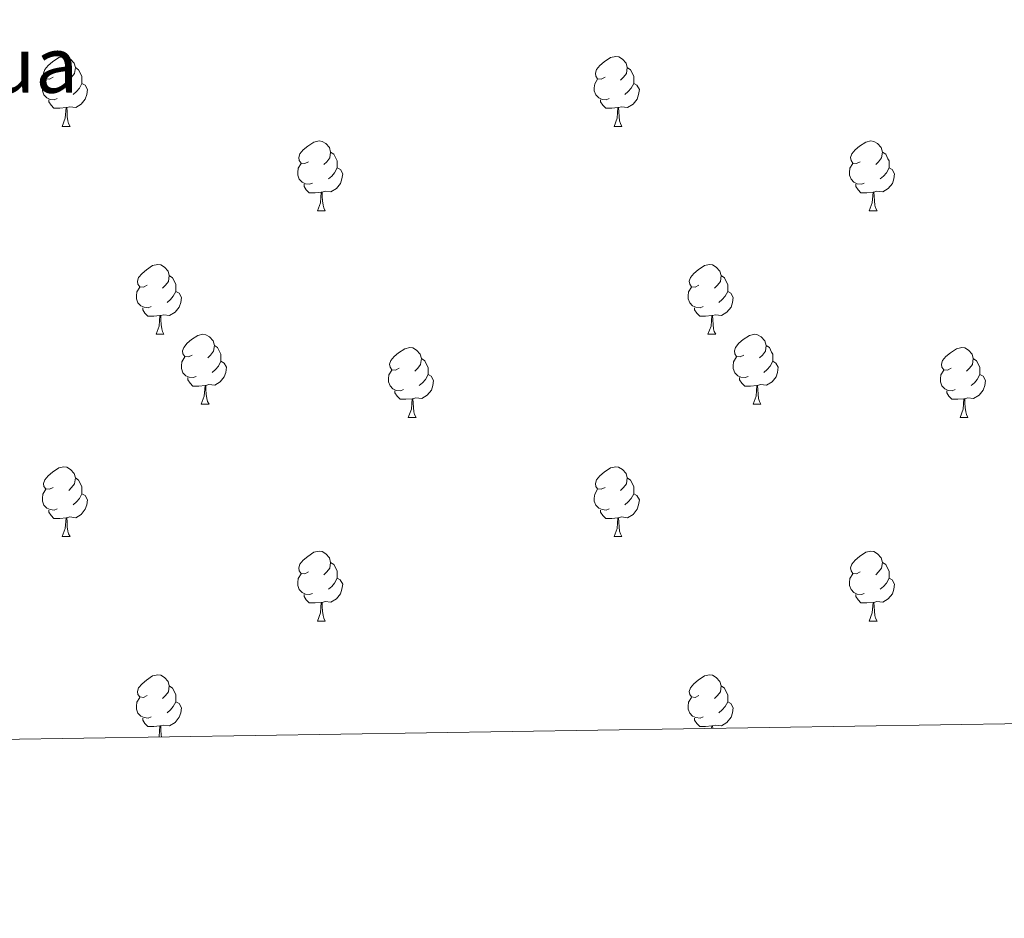
# Model space of a CAD drawing. Units: metres. Extents: x 602657 to 607157, y 4761195 to 4764233.
# Drawn here: x 604143 to 604284, y 4761585 to 4761715 of the extents above; entities that cross this region are included whole.
import ezdxf

# ---------------------------------------------------------------- set-up
doc = ezdxf.new("R2010")
doc.units = ezdxf.units.M
doc.header["$MEASUREMENT"] = 0
for name, color, linetype, lineweight in [('Nivel 36', 7, 'Continuous', 0), ('Nivel 44', 7, 'Continuous', 0), ('Nivel 54', 7, 'Continuous', 0), ('Nivel 61', 7, 'Continuous', 0), ('Nivel 63', 7, 'Continuous', 0)]:
    doc.layers.add(name, color=color, linetype=linetype, lineweight=lineweight)
doc.styles.add('Style-arial', font='arial.shx', dxfattribs={"bigfont": 'arialbig.shx'})

msp = doc.modelspace()

# ---------------------------------------------------------------- linework, layer by layer
at = {"layer": 'Nivel 36', "color": 92, "linetype": 'Continuous', "lineweight": 0}
for p, q in [((604148.99, 4761699.28), (604150.12, 4761699.28)), ((604228.32, 4761699.28), (604229.45, 4761699.28)), ((604185.68, 4761687.14), (604186.81, 4761687.14)), ((604265.01, 4761687.14), (604266.14, 4761687.14)), ((604162.5, 4761669.38), (604163.62, 4761669.38)), ((604241.82, 4761669.38), (604242.95, 4761669.38)), ((604168.97, 4761659.34), (604170.1, 4761659.34)), ((604248.3, 4761659.34), (604249.42, 4761659.34)), ((604198.74, 4761657.44), (604199.87, 4761657.44)), ((604278.07, 4761657.44), (604279.2, 4761657.44)), ((604148.99, 4761640.29), (604150.12, 4761640.29)), ((604228.32, 4761640.29), (604229.44, 4761640.29)), ((604185.68, 4761628.15), (604186.81, 4761628.15)), ((604265.01, 4761628.15), (604266.14, 4761628.15))]:
    msp.add_line(p, q, dxfattribs=at)
at = {"layer": 'Nivel 36', "color": 92, "linetype": 'Continuous', "lineweight": 0, "flags": 128}
for points in [[(604147.69, 4761706.34), (604147.16, 4761706.08), (604146.63, 4761706.13), (604146.37, 4761706.5), (604146.31, 4761706.93), (604146.47, 4761707.45), (604146.95, 4761708.04), (604147.59, 4761708.57), (604148.49, 4761709.16), (604149.23, 4761709.32), (604149.66, 4761709.26), (604150.19, 4761708.95), (604150.72, 4761708.36), (604150.88, 4761707.72), (604150.77, 4761706.87), (604150.34, 4761706.34), (604149.92, 4761705.92)], [(604227.02, 4761706.34), (604226.49, 4761706.08), (604225.96, 4761706.13), (604225.7, 4761706.5), (604225.64, 4761706.93), (604225.8, 4761707.45), (604226.28, 4761708.04), (604226.92, 4761708.57), (604227.82, 4761709.16), (604228.56, 4761709.32), (604228.99, 4761709.26), (604229.52, 4761708.95), (604230.05, 4761708.36), (604230.21, 4761707.72), (604230.1, 4761706.87), (604229.67, 4761706.34), (604229.25, 4761705.92)], [(604150.88, 4761707.72), (604151.35, 4761707.41), (604151.67, 4761706.77), (604151.83, 4761706.45), (604151.83, 4761705.87), (604151.83, 4761705.44), (604151.46, 4761704.75), (604151.04, 4761704.27), (604150.56, 4761703.85)], [(604230.21, 4761707.72), (604230.68, 4761707.41), (604231, 4761706.77), (604231.16, 4761706.45), (604231.16, 4761705.87), (604231.16, 4761705.44), (604230.79, 4761704.75), (604230.37, 4761704.27), (604229.89, 4761703.85)], [(604148.28, 4761703.26), (604147.85, 4761703.1), (604147.27, 4761703.16), (604146.79, 4761703.37), (604146.37, 4761703.8), (604146.15, 4761704.38), (604146.15, 4761704.8), (604146.21, 4761705.39), (604146.63, 4761706.08)], [(604227.61, 4761703.26), (604227.18, 4761703.1), (604226.6, 4761703.16), (604226.12, 4761703.37), (604225.7, 4761703.8), (604225.48, 4761704.38), (604225.48, 4761704.8), (604225.54, 4761705.39), (604225.96, 4761706.08)], [(604151.83, 4761705.44), (604152.28, 4761705.19), (604152.63, 4761704.58), (604152.52, 4761703.85), (604152.31, 4761703.21), (604151.72, 4761702.47), (604150.93, 4761701.99), (604150.08, 4761702.1), (604149.65, 4761701.97)], [(604231.16, 4761705.44), (604231.61, 4761705.19), (604231.96, 4761704.58), (604231.85, 4761703.85), (604231.64, 4761703.21), (604231.05, 4761702.47), (604230.26, 4761701.99), (604229.41, 4761702.1), (604228.98, 4761701.97)], [(604149.54, 4761701.97), (604148.65, 4761701.88), (604147.8, 4761701.88), (604147.38, 4761702.31), (604147.06, 4761702.79), (604147.06, 4761703.1)], [(604228.87, 4761701.97), (604227.98, 4761701.88), (604227.13, 4761701.88), (604226.71, 4761702.31), (604226.39, 4761702.79), (604226.39, 4761703.1)], [(604148.99, 4761699.28), (604149.43, 4761700.44), (604149.54, 4761701.97), (604149.65, 4761701.97), (604149.68, 4761701.38), (604149.72, 4761700.7), (604149.79, 4761700.08), (604149.9, 4761699.68), (604150.12, 4761699.28)], [(604228.32, 4761699.28), (604228.76, 4761700.44), (604228.87, 4761701.97), (604228.98, 4761701.97), (604229.01, 4761701.38), (604229.05, 4761700.7), (604229.12, 4761700.08), (604229.23, 4761699.68), (604229.45, 4761699.28)], [(604184.38, 4761694.2), (604183.86, 4761693.94), (604183.32, 4761693.99), (604183.06, 4761694.36), (604183, 4761694.79), (604183.16, 4761695.31), (604183.64, 4761695.9), (604184.28, 4761696.43), (604185.18, 4761697.02), (604185.92, 4761697.18), (604186.35, 4761697.12), (604186.88, 4761696.81), (604187.41, 4761696.22), (604187.57, 4761695.58), (604187.46, 4761694.73), (604187.04, 4761694.2), (604186.62, 4761693.78)], [(604263.71, 4761694.2), (604263.18, 4761693.94), (604262.65, 4761693.99), (604262.39, 4761694.36), (604262.33, 4761694.79), (604262.49, 4761695.31), (604262.97, 4761695.9), (604263.61, 4761696.43), (604264.51, 4761697.02), (604265.25, 4761697.18), (604265.68, 4761697.12), (604266.21, 4761696.81), (604266.74, 4761696.22), (604266.9, 4761695.58), (604266.79, 4761694.73), (604266.36, 4761694.2), (604265.94, 4761693.78)], [(604187.57, 4761695.58), (604188.04, 4761695.27), (604188.36, 4761694.63), (604188.52, 4761694.31), (604188.52, 4761693.73), (604188.52, 4761693.3), (604188.15, 4761692.61), (604187.73, 4761692.13), (604187.25, 4761691.71)], [(604266.9, 4761695.58), (604267.37, 4761695.27), (604267.69, 4761694.63), (604267.85, 4761694.31), (604267.85, 4761693.73), (604267.85, 4761693.3), (604267.48, 4761692.61), (604267.06, 4761692.13), (604266.58, 4761691.71)], [(604184.97, 4761691.12), (604184.54, 4761690.96), (604183.96, 4761691.02), (604183.48, 4761691.23), (604183.06, 4761691.66), (604182.84, 4761692.24), (604182.84, 4761692.66), (604182.9, 4761693.25), (604183.32, 4761693.94)], [(604188.52, 4761693.3), (604188.98, 4761693.05), (604189.32, 4761692.44), (604189.21, 4761691.71), (604189, 4761691.07), (604188.42, 4761690.33), (604187.62, 4761689.85), (604186.77, 4761689.96), (604186.34, 4761689.83)], [(604264.3, 4761691.12), (604263.87, 4761690.96), (604263.29, 4761691.02), (604262.81, 4761691.23), (604262.39, 4761691.66), (604262.17, 4761692.24), (604262.17, 4761692.66), (604262.23, 4761693.25), (604262.65, 4761693.94)], [(604267.85, 4761693.3), (604268.3, 4761693.05), (604268.65, 4761692.44), (604268.54, 4761691.71), (604268.33, 4761691.07), (604267.74, 4761690.33), (604266.95, 4761689.85), (604266.1, 4761689.96), (604265.67, 4761689.83)], [(604186.23, 4761689.83), (604185.34, 4761689.74), (604184.5, 4761689.74), (604184.07, 4761690.17), (604183.75, 4761690.65), (604183.75, 4761690.96)], [(604265.56, 4761689.83), (604264.67, 4761689.74), (604263.82, 4761689.74), (604263.4, 4761690.17), (604263.08, 4761690.65), (604263.08, 4761690.96)], [(604185.68, 4761687.14), (604186.12, 4761688.3), (604186.23, 4761689.83), (604186.34, 4761689.83), (604186.38, 4761689.24), (604186.41, 4761688.56), (604186.48, 4761687.94), (604186.6, 4761687.54), (604186.81, 4761687.14)], [(604265.01, 4761687.14), (604265.45, 4761688.3), (604265.56, 4761689.83), (604265.67, 4761689.83), (604265.7, 4761689.24), (604265.74, 4761688.56), (604265.81, 4761687.94), (604265.92, 4761687.54), (604266.14, 4761687.14)], [(604161.2, 4761676.44), (604160.67, 4761676.17), (604160.14, 4761676.22), (604159.87, 4761676.6), (604159.82, 4761677.02), (604159.98, 4761677.54), (604160.46, 4761678.14), (604161.09, 4761678.66), (604161.99, 4761679.25), (604162.74, 4761679.41), (604163.16, 4761679.36), (604163.69, 4761679.04), (604164.22, 4761678.46), (604164.38, 4761677.82), (604164.27, 4761676.96), (604163.85, 4761676.44), (604163.43, 4761676.01)], [(604240.52, 4761676.44), (604239.99, 4761676.17), (604239.46, 4761676.22), (604239.2, 4761676.6), (604239.14, 4761677.02), (604239.3, 4761677.54), (604239.78, 4761678.14), (604240.42, 4761678.66), (604241.32, 4761679.25), (604242.06, 4761679.41), (604242.49, 4761679.36), (604243.02, 4761679.04), (604243.55, 4761678.46), (604243.71, 4761677.82), (604243.6, 4761676.96), (604243.17, 4761676.44), (604242.75, 4761676.01)], [(604164.38, 4761677.82), (604164.86, 4761677.5), (604165.17, 4761676.86), (604165.33, 4761676.54), (604165.33, 4761675.96), (604165.33, 4761675.54), (604164.96, 4761674.84), (604164.54, 4761674.36), (604164.06, 4761673.94)], [(604243.71, 4761677.82), (604244.18, 4761677.5), (604244.5, 4761676.86), (604244.66, 4761676.54), (604244.66, 4761675.96), (604244.66, 4761675.54), (604244.29, 4761674.84), (604243.87, 4761674.36), (604243.39, 4761673.94)], [(604161.78, 4761673.36), (604161.36, 4761673.2), (604160.77, 4761673.26), (604160.3, 4761673.46), (604159.87, 4761673.89), (604159.66, 4761674.48), (604159.66, 4761674.9), (604159.71, 4761675.48), (604160.14, 4761676.17)], [(604241.11, 4761673.36), (604240.68, 4761673.2), (604240.1, 4761673.26), (604239.62, 4761673.46), (604239.2, 4761673.89), (604238.98, 4761674.48), (604238.98, 4761674.9), (604239.04, 4761675.48), (604239.46, 4761676.17)], [(604165.33, 4761675.54), (604165.79, 4761675.28), (604166.13, 4761674.67), (604166.02, 4761673.94), (604165.81, 4761673.3), (604165.23, 4761672.56), (604164.43, 4761672.08), (604163.58, 4761672.19), (604163.15, 4761672.06)], [(604244.66, 4761675.54), (604245.11, 4761675.28), (604245.46, 4761674.67), (604245.35, 4761673.94), (604245.14, 4761673.3), (604244.55, 4761672.56), (604243.76, 4761672.08), (604242.91, 4761672.19), (604242.48, 4761672.06)], [(604163.04, 4761672.06), (604162.15, 4761671.98), (604161.31, 4761671.98), (604160.88, 4761672.4), (604160.56, 4761672.88), (604160.56, 4761673.2)], [(604242.37, 4761672.06), (604241.48, 4761671.98), (604240.63, 4761671.98), (604240.21, 4761672.4), (604239.89, 4761672.88), (604239.89, 4761673.2)], [(604162.5, 4761669.38), (604162.93, 4761670.54), (604163.04, 4761672.06), (604163.15, 4761672.06), (604163.19, 4761671.48), (604163.22, 4761670.79), (604163.29, 4761670.18), (604163.41, 4761669.78), (604163.62, 4761669.38)], [(604241.82, 4761669.38), (604242.26, 4761670.54), (604242.37, 4761672.06), (604242.48, 4761672.06), (604242.51, 4761671.48), (604242.55, 4761670.79), (604242.62, 4761670.18), (604242.73, 4761669.78), (604242.95, 4761669.38)], [(604167.67, 4761666.4), (604167.14, 4761666.14), (604166.61, 4761666.19), (604166.35, 4761666.56), (604166.29, 4761666.98), (604166.45, 4761667.5), (604166.93, 4761668.1), (604167.57, 4761668.63), (604168.47, 4761669.22), (604169.21, 4761669.38), (604169.64, 4761669.32), (604170.17, 4761669), (604170.7, 4761668.42), (604170.86, 4761667.78), (604170.75, 4761666.93), (604170.32, 4761666.4), (604169.9, 4761665.98)], [(604247, 4761666.4), (604246.47, 4761666.14), (604245.94, 4761666.19), (604245.67, 4761666.56), (604245.62, 4761666.98), (604245.78, 4761667.5), (604246.26, 4761668.1), (604246.89, 4761668.63), (604247.79, 4761669.22), (604248.54, 4761669.38), (604248.96, 4761669.32), (604249.49, 4761669), (604250.02, 4761668.42), (604250.18, 4761667.78), (604250.07, 4761666.93), (604249.65, 4761666.4), (604249.23, 4761665.98)], [(604170.86, 4761667.78), (604171.33, 4761667.46), (604171.65, 4761666.82), (604171.81, 4761666.5), (604171.81, 4761665.92), (604171.81, 4761665.5), (604171.44, 4761664.81), (604171.02, 4761664.33), (604170.54, 4761663.91)], [(604197.44, 4761664.5), (604196.91, 4761664.23), (604196.38, 4761664.28), (604196.12, 4761664.66), (604196.06, 4761665.08), (604196.22, 4761665.6), (604196.7, 4761666.2), (604197.34, 4761666.72), (604198.24, 4761667.31), (604198.98, 4761667.47), (604199.41, 4761667.42), (604199.94, 4761667.1), (604200.47, 4761666.52), (604200.63, 4761665.88), (604200.52, 4761665.02), (604200.09, 4761664.5), (604199.67, 4761664.07)], [(604250.18, 4761667.78), (604250.66, 4761667.46), (604250.97, 4761666.82), (604251.13, 4761666.5), (604251.13, 4761665.92), (604251.13, 4761665.5), (604250.76, 4761664.81), (604250.34, 4761664.33), (604249.86, 4761663.91)], [(604276.77, 4761664.5), (604276.24, 4761664.23), (604275.71, 4761664.28), (604275.45, 4761664.66), (604275.39, 4761665.08), (604275.55, 4761665.6), (604276.03, 4761666.2), (604276.67, 4761666.72), (604277.57, 4761667.31), (604278.31, 4761667.47), (604278.74, 4761667.42), (604279.27, 4761667.1), (604279.8, 4761666.52), (604279.96, 4761665.88), (604279.85, 4761665.02), (604279.42, 4761664.5), (604279, 4761664.07)], [(604168.26, 4761663.32), (604167.83, 4761663.16), (604167.25, 4761663.22), (604166.77, 4761663.43), (604166.35, 4761663.86), (604166.13, 4761664.44), (604166.13, 4761664.86), (604166.19, 4761665.44), (604166.61, 4761666.14)], [(604200.63, 4761665.88), (604201.1, 4761665.56), (604201.42, 4761664.92), (604201.58, 4761664.6), (604201.58, 4761664.02), (604201.58, 4761663.6), (604201.21, 4761662.9), (604200.79, 4761662.42), (604200.31, 4761662)], [(604247.58, 4761663.32), (604247.16, 4761663.16), (604246.57, 4761663.22), (604246.1, 4761663.43), (604245.67, 4761663.86), (604245.46, 4761664.44), (604245.46, 4761664.86), (604245.51, 4761665.44), (604245.94, 4761666.14)], [(604279.96, 4761665.88), (604280.43, 4761665.56), (604280.75, 4761664.92), (604280.91, 4761664.6), (604280.91, 4761664.02), (604280.91, 4761663.6), (604280.54, 4761662.9), (604280.12, 4761662.42), (604279.64, 4761662)], [(604171.81, 4761665.5), (604172.26, 4761665.25), (604172.61, 4761664.64), (604172.5, 4761663.91), (604172.29, 4761663.27), (604171.7, 4761662.53), (604170.91, 4761662.05), (604170.06, 4761662.16), (604169.63, 4761662.02)], [(604251.13, 4761665.5), (604251.59, 4761665.25), (604251.93, 4761664.64), (604251.82, 4761663.91), (604251.61, 4761663.27), (604251.03, 4761662.53), (604250.23, 4761662.05), (604249.38, 4761662.16), (604248.95, 4761662.02)], [(604169.52, 4761662.02), (604168.63, 4761661.94), (604167.78, 4761661.94), (604167.36, 4761662.37), (604167.04, 4761662.84), (604167.04, 4761663.16)], [(604198.03, 4761661.42), (604197.6, 4761661.26), (604197.02, 4761661.32), (604196.54, 4761661.52), (604196.12, 4761661.95), (604195.9, 4761662.54), (604195.9, 4761662.96), (604195.96, 4761663.54), (604196.38, 4761664.23)], [(604201.58, 4761663.6), (604202.03, 4761663.34), (604202.38, 4761662.73), (604202.27, 4761662), (604202.06, 4761661.36), (604201.47, 4761660.62), (604200.68, 4761660.14), (604199.83, 4761660.25), (604199.4, 4761660.12)], [(604248.84, 4761662.02), (604247.95, 4761661.94), (604247.11, 4761661.94), (604246.68, 4761662.37), (604246.36, 4761662.84), (604246.36, 4761663.16)], [(604277.36, 4761661.42), (604276.93, 4761661.26), (604276.35, 4761661.32), (604275.87, 4761661.52), (604275.45, 4761661.95), (604275.23, 4761662.54), (604275.23, 4761662.96), (604275.29, 4761663.54), (604275.71, 4761664.23)], [(604280.91, 4761663.6), (604281.36, 4761663.34), (604281.71, 4761662.73), (604281.6, 4761662), (604281.39, 4761661.36), (604280.8, 4761660.62), (604280.01, 4761660.14), (604279.16, 4761660.25), (604278.73, 4761660.12)], [(604168.97, 4761659.34), (604169.41, 4761660.5), (604169.52, 4761662.02), (604169.63, 4761662.02), (604169.66, 4761661.44), (604169.7, 4761660.76), (604169.77, 4761660.14), (604169.88, 4761659.74), (604170.1, 4761659.34)], [(604248.3, 4761659.34), (604248.73, 4761660.5), (604248.84, 4761662.02), (604248.95, 4761662.02), (604248.99, 4761661.44), (604249.02, 4761660.76), (604249.09, 4761660.14), (604249.21, 4761659.74), (604249.42, 4761659.34)], [(604199.29, 4761660.12), (604198.4, 4761660.04), (604197.55, 4761660.04), (604197.13, 4761660.46), (604196.81, 4761660.94), (604196.81, 4761661.26)], [(604278.62, 4761660.12), (604277.73, 4761660.04), (604276.88, 4761660.04), (604276.46, 4761660.46), (604276.14, 4761660.94), (604276.14, 4761661.26)], [(604198.74, 4761657.44), (604199.18, 4761658.6), (604199.29, 4761660.12), (604199.4, 4761660.12), (604199.43, 4761659.54), (604199.47, 4761658.85), (604199.54, 4761658.24), (604199.65, 4761657.84), (604199.87, 4761657.44)], [(604278.07, 4761657.44), (604278.51, 4761658.6), (604278.62, 4761660.12), (604278.73, 4761660.12), (604278.76, 4761659.54), (604278.8, 4761658.85), (604278.87, 4761658.24), (604278.98, 4761657.84), (604279.2, 4761657.44)], [(604147.69, 4761647.35), (604147.16, 4761647.09), (604146.63, 4761647.14), (604146.37, 4761647.51), (604146.31, 4761647.94), (604146.47, 4761648.46), (604146.95, 4761649.05), (604147.59, 4761649.58), (604148.49, 4761650.17), (604149.23, 4761650.33), (604149.66, 4761650.27), (604150.19, 4761649.96), (604150.72, 4761649.37), (604150.88, 4761648.73), (604150.77, 4761647.88), (604150.34, 4761647.35), (604149.92, 4761646.93)], [(604227.02, 4761647.35), (604226.49, 4761647.09), (604225.96, 4761647.14), (604225.7, 4761647.51), (604225.64, 4761647.94), (604225.8, 4761648.46), (604226.28, 4761649.05), (604226.92, 4761649.58), (604227.82, 4761650.17), (604228.56, 4761650.33), (604228.98, 4761650.27), (604229.52, 4761649.96), (604230.04, 4761649.37), (604230.2, 4761648.73), (604230.1, 4761647.88), (604229.67, 4761647.35), (604229.25, 4761646.93)], [(604150.88, 4761648.73), (604151.35, 4761648.42), (604151.67, 4761647.78), (604151.83, 4761647.46), (604151.83, 4761646.88), (604151.83, 4761646.45), (604151.46, 4761645.76), (604151.04, 4761645.28), (604150.56, 4761644.86)], [(604230.2, 4761648.73), (604230.68, 4761648.42), (604231, 4761647.78), (604231.16, 4761647.46), (604231.16, 4761646.88), (604231.16, 4761646.45), (604230.78, 4761645.76), (604230.36, 4761645.28), (604229.88, 4761644.86)], [(604148.28, 4761644.27), (604147.85, 4761644.11), (604147.27, 4761644.17), (604146.79, 4761644.38), (604146.37, 4761644.81), (604146.15, 4761645.39), (604146.15, 4761645.81), (604146.21, 4761646.4), (604146.63, 4761647.09)], [(604151.83, 4761646.45), (604152.28, 4761646.2), (604152.63, 4761645.59), (604152.52, 4761644.86), (604152.31, 4761644.22), (604151.72, 4761643.48), (604150.93, 4761643), (604150.08, 4761643.11), (604149.65, 4761642.98)], [(604227.6, 4761644.27), (604227.18, 4761644.11), (604226.6, 4761644.17), (604226.12, 4761644.38), (604225.7, 4761644.81), (604225.48, 4761645.39), (604225.48, 4761645.81), (604225.54, 4761646.4), (604225.96, 4761647.09)], [(604231.16, 4761646.45), (604231.61, 4761646.2), (604231.96, 4761645.59), (604231.84, 4761644.86), (604231.64, 4761644.22), (604231.05, 4761643.48), (604230.26, 4761643), (604229.4, 4761643.11), (604228.98, 4761642.98)], [(604149.54, 4761642.98), (604148.65, 4761642.89), (604147.8, 4761642.89), (604147.38, 4761643.32), (604147.06, 4761643.8), (604147.06, 4761644.11)], [(604228.86, 4761642.98), (604227.98, 4761642.89), (604227.13, 4761642.89), (604226.7, 4761643.32), (604226.38, 4761643.8), (604226.38, 4761644.11)], [(604148.99, 4761640.29), (604149.43, 4761641.45), (604149.54, 4761642.98), (604149.65, 4761642.98), (604149.68, 4761642.39), (604149.72, 4761641.71), (604149.79, 4761641.09), (604149.9, 4761640.69), (604150.12, 4761640.29)], [(604228.32, 4761640.29), (604228.76, 4761641.45), (604228.86, 4761642.98), (604228.98, 4761642.98), (604229.01, 4761642.39), (604229.04, 4761641.71), (604229.12, 4761641.09), (604229.23, 4761640.69), (604229.44, 4761640.29)], [(604184.38, 4761635.21), (604183.85, 4761634.95), (604183.32, 4761635), (604183.06, 4761635.37), (604183, 4761635.8), (604183.16, 4761636.32), (604183.64, 4761636.91), (604184.28, 4761637.44), (604185.18, 4761638.03), (604185.92, 4761638.19), (604186.35, 4761638.13), (604186.88, 4761637.82), (604187.41, 4761637.23), (604187.57, 4761636.59), (604187.46, 4761635.74), (604187.03, 4761635.21), (604186.61, 4761634.79)], [(604263.71, 4761635.21), (604263.18, 4761634.95), (604262.65, 4761635), (604262.39, 4761635.37), (604262.33, 4761635.8), (604262.49, 4761636.32), (604262.97, 4761636.91), (604263.61, 4761637.44), (604264.51, 4761638.03), (604265.25, 4761638.19), (604265.68, 4761638.13), (604266.21, 4761637.82), (604266.74, 4761637.23), (604266.9, 4761636.59), (604266.79, 4761635.74), (604266.36, 4761635.21), (604265.94, 4761634.79)], [(604187.57, 4761636.59), (604188.04, 4761636.28), (604188.36, 4761635.64), (604188.52, 4761635.32), (604188.52, 4761634.74), (604188.52, 4761634.31), (604188.15, 4761633.62), (604187.73, 4761633.14), (604187.25, 4761632.72)], [(604266.9, 4761636.59), (604267.37, 4761636.28), (604267.69, 4761635.64), (604267.85, 4761635.32), (604267.85, 4761634.74), (604267.85, 4761634.31), (604267.48, 4761633.62), (604267.06, 4761633.14), (604266.58, 4761632.72)], [(604184.97, 4761632.13), (604184.54, 4761631.97), (604183.96, 4761632.03), (604183.48, 4761632.24), (604183.06, 4761632.67), (604182.84, 4761633.25), (604182.84, 4761633.67), (604182.9, 4761634.26), (604183.32, 4761634.95)], [(604264.3, 4761632.13), (604263.87, 4761631.97), (604263.29, 4761632.03), (604262.81, 4761632.24), (604262.39, 4761632.67), (604262.17, 4761633.25), (604262.17, 4761633.67), (604262.23, 4761634.26), (604262.65, 4761634.95)], [(604188.52, 4761634.31), (604188.97, 4761634.06), (604189.32, 4761633.45), (604189.21, 4761632.72), (604189, 4761632.08), (604188.41, 4761631.34), (604187.62, 4761630.86), (604186.77, 4761630.97), (604186.34, 4761630.84)], [(604267.85, 4761634.31), (604268.3, 4761634.06), (604268.65, 4761633.45), (604268.54, 4761632.72), (604268.33, 4761632.08), (604267.74, 4761631.34), (604266.95, 4761630.86), (604266.1, 4761630.97), (604265.67, 4761630.84)], [(604186.23, 4761630.84), (604185.34, 4761630.75), (604184.49, 4761630.75), (604184.07, 4761631.18), (604183.75, 4761631.66), (604183.75, 4761631.97)], [(604265.56, 4761630.84), (604264.67, 4761630.75), (604263.82, 4761630.75), (604263.4, 4761631.18), (604263.08, 4761631.66), (604263.08, 4761631.97)], [(604185.68, 4761628.15), (604186.12, 4761629.31), (604186.23, 4761630.84), (604186.34, 4761630.84), (604186.37, 4761630.25), (604186.41, 4761629.57), (604186.48, 4761628.95), (604186.59, 4761628.55), (604186.81, 4761628.15)], [(604265.01, 4761628.15), (604265.45, 4761629.31), (604265.56, 4761630.84), (604265.67, 4761630.84), (604265.7, 4761630.25), (604265.74, 4761629.57), (604265.81, 4761628.95), (604265.92, 4761628.55), (604266.14, 4761628.15)], [(604161.2, 4761617.44), (604160.66, 4761617.18), (604160.14, 4761617.23), (604159.87, 4761617.6), (604159.82, 4761618.03), (604159.98, 4761618.55), (604160.46, 4761619.14), (604161.09, 4761619.67), (604161.99, 4761620.26), (604162.74, 4761620.42), (604163.16, 4761620.36), (604163.69, 4761620.05), (604164.22, 4761619.46), (604164.38, 4761618.82), (604164.27, 4761617.97), (604163.84, 4761617.44), (604163.42, 4761617.02)], [(604240.52, 4761617.44), (604239.99, 4761617.18), (604239.46, 4761617.23), (604239.2, 4761617.6), (604239.14, 4761618.03), (604239.3, 4761618.55), (604239.78, 4761619.14), (604240.42, 4761619.67), (604241.32, 4761620.26), (604242.06, 4761620.42), (604242.49, 4761620.36), (604243.02, 4761620.05), (604243.55, 4761619.46), (604243.71, 4761618.82), (604243.6, 4761617.97), (604243.17, 4761617.44), (604242.75, 4761617.02)], [(604164.38, 4761618.82), (604164.86, 4761618.51), (604165.17, 4761617.87), (604165.33, 4761617.55), (604165.33, 4761616.97), (604165.33, 4761616.54), (604164.96, 4761615.85), (604164.54, 4761615.37), (604164.06, 4761614.95)], [(604243.71, 4761618.82), (604244.18, 4761618.51), (604244.5, 4761617.87), (604244.66, 4761617.55), (604244.66, 4761616.97), (604244.66, 4761616.54), (604244.29, 4761615.85), (604243.87, 4761615.37), (604243.39, 4761614.95)], [(604161.78, 4761614.36), (604161.36, 4761614.2), (604160.77, 4761614.26), (604160.3, 4761614.47), (604159.87, 4761614.9), (604159.66, 4761615.48), (604159.66, 4761615.9), (604159.71, 4761616.49), (604160.14, 4761617.18)], [(604165.33, 4761616.54), (604165.78, 4761616.29), (604166.13, 4761615.68), (604166.02, 4761614.95), (604165.81, 4761614.31), (604165.22, 4761613.57), (604164.43, 4761613.09), (604163.58, 4761613.2), (604163.15, 4761613.07)], [(604241.11, 4761614.36), (604240.68, 4761614.2), (604240.1, 4761614.26), (604239.62, 4761614.47), (604239.2, 4761614.9), (604238.98, 4761615.48), (604238.98, 4761615.9), (604239.04, 4761616.49), (604239.46, 4761617.18)], [(604244.66, 4761616.54), (604245.11, 4761616.29), (604245.46, 4761615.68), (604245.35, 4761614.95), (604245.14, 4761614.31), (604244.55, 4761613.57), (604243.76, 4761613.09), (604242.91, 4761613.2), (604242.48, 4761613.07)], [(604163.04, 4761613.07), (604162.15, 4761612.98), (604161.3, 4761612.98), (604160.88, 4761613.41), (604160.56, 4761613.89), (604160.56, 4761614.2)], [(604242.37, 4761613.07), (604241.48, 4761612.98), (604240.63, 4761612.98), (604240.21, 4761613.41), (604239.89, 4761613.89), (604239.89, 4761614.2)], [(604162.91, 4761611.49), (604162.93, 4761611.54), (604163.04, 4761613.07), (604163.15, 4761613.07), (604163.18, 4761612.48), (604163.22, 4761611.8), (604163.25, 4761611.5)], [(604242.34, 4761612.72), (604242.37, 4761613.07), (604242.48, 4761613.07), (604242.5, 4761612.72)]]:
    msp.add_lwpolyline(points, dxfattribs=at)
at = {"layer": 'Nivel 61', "color": 250, "linetype": 'Continuous', "lineweight": 0}
msp.add_3dface([(603583.26, 4761602.58), (603548.21, 4763916.1), (606943.35, 4763968.34), (606979.52, 4761654.81)], dxfattribs=at)
at = {"layer": 'Nivel 63', "color": 7, "linetype": 'Continuous', "lineweight": 0}
msp.add_3dface([(602702.62, 4761195.15), (602657, 4764164.79), (607111.49, 4764233.31), (607157.11, 4761263.66)], dxfattribs=at)

# ---------------------------------------------------------------- texts
at = {"layer": 'Nivel 44', "color": 250, "linetype": 'Continuous', "lineweight": 0, "style": 'Style-arial'}
msp.add_text('Polloneko Ikuilua', height=8, dxfattribs=at).set_placement((604062.42, 4761704.11, 564.44))

# ---------------------------------------------------------------- meshes
at = {"layer": 'Nivel 54', "color": 20, "linetype": 'Continuous', "lineweight": 0}
mesh = msp.add_polyface(dxfattribs=at)
corners = [(604647.77, 4761993.98, 577.3), (604681.06, 4761919.7, 576.64), (604686.8, 4761907.17, 576.75), (604689.38, 4761901.56, 576.8), (604699.41, 4761880.13, 576.49), (604739.42, 4761789.36, 575.84), (604752.58, 4761759.72, 575.21), (604757.8, 4761747.98, 574.96), (604762.29, 4761737.87, 574.75), (604774.83, 4761710.62, 574.42), (604781.89, 4761698.27, 574.36), (604796.17, 4761676.2, 573.88), (604825.51, 4761636.96, 573.56), (604837.21, 4761621.86, 573.36), (604831.25, 4761621.77, 573.45), (604795.42, 4761669.56, 573.83), (604778.08, 4761695.87, 574.36), (604772.93, 4761704.46, 574.4), (604770.77, 4761708.64, 574.42), (604756.52, 4761739.74, 574.81), (604735.3, 4761787.54, 575.84), (604695.31, 4761878.27, 576.49), (604685.29, 4761899.67, 576.8), (604676.95, 4761917.85, 576.64), (604656.82, 4761963.22, 577.01), (604647.76, 4761982.84, 577.28), (604626.48, 4762030.92, 577.56), (604606.92, 4762076.19, 577.86), (604601.38, 4762090.13, 578.1), (604597.89, 4762099.91, 578.24), (604594.59, 4762110.44, 578.39), (604592.18, 4762120.14, 578.55), (604590.21, 4762130.97, 578.68), (604588.1, 4762145.25, 578.89), (604581.4, 4762196.89, 579.84), (604580.58, 4762203.36, 580.02), (604580.12, 4762206.99, 580.11), (604576.43, 4762236.08, 580.91), (604572.1, 4762272.73, 581.53), (604558.29, 4762382.61, 583.67), (604548.97, 4762453.96, 584.18), (604546.62, 4762467.38, 584.36), (604543.39, 4762477.87, 584.47), (604541.65, 4762482, 584.5), (604536.84, 4762490.77, 584.55), (604530.63, 4762500.41, 584.59), (604524.52, 4762508.33, 584.59), (604508.84, 4762526.08, 584.5), (604488.15, 4762548.42, 584.74), (604415.52, 4762627.26, 586.72), (604350.46, 4762699.31, 589.07), (604343.36, 4762706.36, 589.24), (604334.67, 4762713.46, 589.33), (604321.26, 4762724.42, 589.61), (604318.04, 4762727.71, 589.67), (604308.87, 4762741.28, 589.9), (604306.57, 4762744.69, 589.96), (604304.75, 4762747.4, 590.01), (604298.77, 4762756.64, 590.37), (604292.8, 4762764.27, 590.46), (604289.1, 4762767.66, 590.54), (604284.92, 4762770.42, 590.64), (604271.99, 4762776.57, 591.28), (604263.43, 4762781.72, 591.47), (604252.88, 4762788.81, 591.56), (604250.16, 4762790.65, 591.86), (604240.42, 4762797.75, 592.2), (604199.48, 4762829.74, 594.15), (604185, 4762839.95, 594.78), (604177.22, 4762845.49, 594.7), (604161.46, 4762856.7, 594.77), (604155.43, 4762861.36, 594.69), (604149.61, 4762866.81, 594.66), (604143.29, 4762874.56, 594.62), (604135.1, 4762885.54, 594.51), (604126.65, 4762898.42, 594.38), (604109.78, 4762928.16, 593.54), (604094.27, 4762952.79, 593.05), (604073.8, 4762985.65, 593.11), (604071.48, 4762990.12, 593.1), (604069.99, 4762993, 593.09), (604069.2, 4762994.53, 593.08), (604068.24, 4762996.96, 593.11), (604063.45, 4763009.08, 593.24), (604059.68, 4763021.4, 593.6), (604059.33, 4763026.4, 593.83), (604060.78, 4763031.46, 593.97), (604064.42, 4763040.79, 594.06), (604065.24, 4763045.76, 594.06), (604064.26, 4763052.35, 594.03), (604054.45, 4763083.31, 594.27), (604051.14, 4763092.75, 594.42), (604042.06, 4763114.85, 596), (604040.53, 4763119.6, 596.35), (604038.37, 4763128.47, 597.01), (604037.04, 4763137.04, 597.56), (604036.93, 4763141.19, 597.96), (604036.73, 4763149.06, 598.71), (604036.07, 4763155.99, 599.35), (604034.95, 4763163.07, 600.02), (604031.61, 4763176.9, 600.71), (604028.63, 4763187.4, 601.21), (604023.28, 4763200.89, 601.85), (604025.3, 4763201.6, 601.89), (604027.42, 4763202.34, 601.85), (604029.42, 4763198.05, 601.78), (604031.27, 4763196.03, 601.72), (604033.89, 4763195.15, 601.69), (604036.95, 4763196.86, 601.72), (604039.98, 4763200.63, 601.72), (604041.66, 4763199.37, 601.74), (604044.15, 4763197.52, 601.75), (604036.86, 4763186.42, 601.15), (604036.19, 4763183.61, 600.96), (604036.67, 4763179.05, 600.81), (604039.37, 4763163.95, 600.02), (604039.38, 4763163.91, 600.02), (604039.81, 4763161.17, 599.77), (604040.54, 4763156.56, 599.35), (604041.23, 4763149.33, 598.71), (604041.53, 4763137.45, 597.56), (604041.9, 4763134.26, 597.34), (604044.87, 4763120.82, 596.35), (604047.7, 4763112.78, 595.71), (604055.42, 4763094.17, 594.42), (604062.59, 4763072.43, 594.14), (604068.77, 4763050.1, 594.19), (604069.4, 4763044.94, 594.06), (604068.78, 4763039.59, 594.19), (604065.05, 4763030.02, 593.97), (604063.88, 4763025.92, 593.83), (604064.14, 4763022.23, 593.6), (604067.71, 4763010.57, 593.24), (604073.3, 4762996.4, 593.08), (604077.72, 4762987.88, 593.11), (604098.08, 4762955.18, 593.05), (604113.65, 4762930.47, 593.54), (604114.24, 4762929.43, 593.57), (604121.4, 4762916.79, 593.92), (604130.5, 4762900.77, 594.38), (604138.79, 4762888.13, 594.51), (604146.85, 4762877.33, 594.62), (604152.91, 4762869.89, 594.66), (604160.17, 4762863.34, 594.71), (604183.53, 4762846.51, 594.88), (604203.82, 4762832.17, 594.07), (604215.74, 4762823.08, 593.5), (604239.17, 4762804.37, 592.37), (604253.39, 4762793.88, 591.84), (604265.85, 4762785.52, 591.47), (604274.12, 4762780.54, 591.28), (604287.74, 4762774.02, 590.63), (604292.48, 4762770.76, 590.53), (604296.12, 4762767.34, 590.46), (604302.44, 4762759.26, 590.37), (604313.07, 4762742.95, 589.89), (604321.54, 4762730.57, 589.67), (604326.98, 4762725.46, 589.56), (604342.63, 4762713.01, 589.3), (604350.25, 4762706.02, 589.16), (604353.72, 4762702.42, 589.07), (604393.67, 4762658.14, 587.62), (604415.46, 4762633.97, 586.83), (604481.29, 4762562.5, 584.97), (604514.8, 4762526.24, 584.51), (604522.18, 4762517.83, 584.55), (604528.22, 4762510.94, 584.59), (604534.31, 4762503.01, 584.59), (604537.78, 4762497.64, 584.57), (604540.72, 4762493.08, 584.55), (604545.71, 4762483.96, 584.5), (604549.73, 4762473.27, 584.41), (604551.81, 4762464.51, 584.31), (604553.43, 4762454.64, 584.18), (604564.12, 4762372.47, 583.49), (604575.35, 4762283.19, 581.72), (604581.46, 4762232.17, 580.81), (604585.86, 4762197.47, 579.84), (604593.15, 4762141.59, 578.83), (604596.59, 4762121.09, 578.55), (604598.93, 4762111.66, 578.39), (604602.23, 4762101.14, 578.23), (604605.59, 4762091.72, 578.1), (604611.08, 4762077.92, 577.86), (604641.69, 4762007.53, 577.42)]
mesh.append_faces([[corners[k] for k in face] for face in [(14, 12, 13), (110, 108, 109), (105, 103, 104)]], dxfattribs={"vtx0": -1, "color": 20})
mesh.append_faces([[corners[k] for k in face] for face in [(85, 130, 84), (84, 131, 83), (83, 132, 82), (82, 133, 81), (81, 133, 80), (80, 133, 79), (79, 134, 78), (78, 134, 77), (77, 135, 76), (76, 138, 75), (75, 140, 74), (74, 140, 73), (73, 142, 72), (72, 142, 71), (71, 143, 70), (70, 143, 69), (69, 144, 68), (68, 145, 67), (67, 146, 66), (66, 148, 65), (65, 148, 64), (64, 149, 63), (63, 150, 62), (62, 150, 61), (61, 151, 60), (60, 152, 59), (59, 154, 58), (58, 154, 57), (57, 155, 56), (56, 155, 55), (55, 155, 54), (54, 156, 53), (53, 157, 52), (52, 158, 51), (51, 159, 50), (50, 161, 49), (49, 163, 48), (48, 164, 47), (47, 165, 46), (46, 166, 45), (45, 168, 44), (44, 169, 43), (43, 170, 42), (42, 171, 41), (41, 172, 40), (40, 173, 39), (39, 174, 38), (38, 176, 37), (37, 176, 36), (36, 177, 35), (35, 177, 34), (34, 177, 33), (33, 178, 32), (32, 179, 31), (31, 180, 30), (30, 180, 29), (29, 181, 28), (28, 182, 27), (27, 183, 26), (26, 184, 25), (25, 0, 24), (24, 1, 23), (23, 2, 22), (22, 3, 21), (21, 5, 20), (20, 6, 19), (19, 8, 18), (18, 9, 17), (17, 10, 16), (16, 11, 15), (15, 12, 14), (112, 108, 111), (108, 112, 107), (102, 105, 101), (113, 101, 112), (101, 113, 100), (100, 115, 99), (98, 118, 97), (97, 119, 96), (96, 120, 95), (95, 121, 94), (94, 122, 93), (93, 122, 92), (92, 123, 91), (91, 124, 90), (90, 125, 89), (89, 126, 88), (129, 87, 128), (128, 87, 127)]], dxfattribs={"vtx0": -1, "vtx1": -1, "color": 20})
mesh.append_faces([[corners[k] for k in face] for face in [(101, 107, 112)]], dxfattribs={"vtx0": -1, "vtx1": -1, "vtx2": -1, "color": 20})
mesh.append_faces([[corners[k] for k in face] for face in [(130, 85, 86), (129, 86, 87), (86, 129, 130), (84, 130, 131), (83, 131, 132), (82, 132, 133), (79, 133, 134), (77, 134, 135), (76, 135, 136), (76, 136, 137), (76, 137, 138), (75, 138, 139), (75, 139, 140), (73, 140, 141), (73, 141, 142), (71, 142, 143), (69, 143, 144), (68, 144, 145), (67, 145, 146), (66, 146, 147), (66, 147, 148), (64, 148, 149), (63, 149, 150), (61, 150, 151), (60, 151, 152), (59, 152, 153), (59, 153, 154), (57, 154, 155), (54, 155, 156), (53, 156, 157), (52, 157, 158), (51, 158, 159), (50, 159, 160), (50, 160, 161), (49, 161, 162), (49, 162, 163), (48, 163, 164), (47, 164, 165), (46, 165, 166), (45, 166, 167), (45, 167, 168), (44, 168, 169), (43, 169, 170), (42, 170, 171), (41, 171, 172), (40, 172, 173), (39, 173, 174), (38, 174, 175), (38, 175, 176), (36, 176, 177), (33, 177, 178), (32, 178, 179), (31, 179, 180), (29, 180, 181), (28, 181, 182), (27, 182, 183), (26, 183, 184), (25, 184, 0), (24, 0, 1), (23, 1, 2), (22, 2, 3), (21, 3, 4), (21, 4, 5), (20, 5, 6), (19, 6, 7), (19, 7, 8), (18, 8, 9), (17, 9, 10), (16, 10, 11), (15, 11, 12), (108, 110, 111), (105, 102, 103), (101, 105, 106), (101, 106, 107), (100, 113, 114), (100, 114, 115), (99, 115, 116), (99, 116, 117), (117, 98, 99), (98, 117, 118), (97, 118, 119), (96, 119, 120), (95, 120, 121), (94, 121, 122), (92, 122, 123), (91, 123, 124), (90, 124, 125), (89, 125, 126), (88, 126, 127), (127, 87, 88)]], dxfattribs={"vtx0": -1, "vtx2": -1, "color": 20})

doc.saveas('drawing.dxf')
